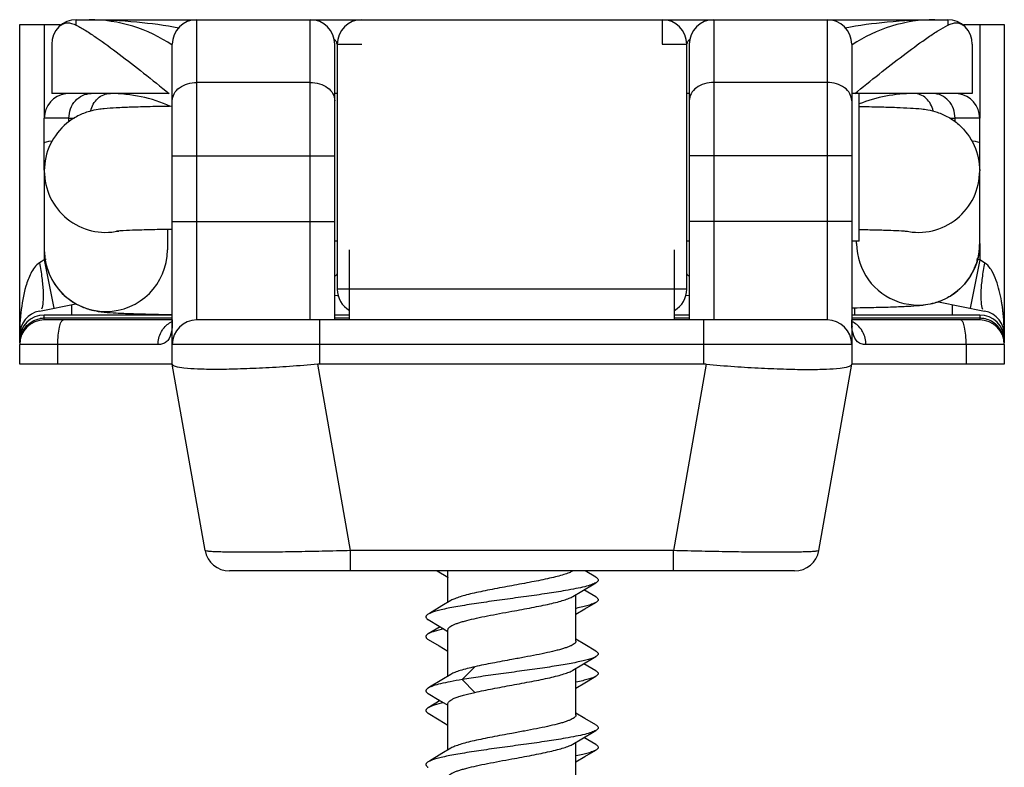
# Model space of a CAD drawing. Units: millimetres. Extents: x 131 to 972, y 97 to 691.
# Drawn here: x 618 to 638, y 551 to 567 of the extents above; entities that cross this region are included whole.
import ezdxf

# ---------------------------------------------------------------- set-up
doc = ezdxf.new("R2010")
doc.units = ezdxf.units.MM
for name, color, linetype in [('BASE_FISSA', 7, 'Continuous'), ('LEVA', 7, 'Continuous'), ('MOLLA_NASTRO', 7, 'Continuous'), ('PUNTALE_MOBILE', 7, 'Continuous'), ('SPINA', 7, 'Continuous'), ('VITI', 7, 'Continuous')]:
    doc.layers.add(name, color=color, linetype=linetype)

msp = doc.modelspace()

# ---------------------------------------------------------------- linework, layer by layer
at = {"color": 7, "linetype": 'Continuous'}
for p, q in [((618.162, 563.58), (618.162, 561.973)), ((637.162, 562.102), (637.162, 563.58)), ((620.662, 562.39), (620.662, 561.973)), ((634.662, 562.102), (634.662, 562.151))]:
    msp.add_line(p, q, dxfattribs=at)
at = {"color": 9, "linetype": 'Continuous'}
for centre, radius, start, end in [((619.412, 563.58), 1.25, 180.015, 282.0501), ((635.912, 563.58), 1.25, 257.9499, 359.985), ((635.912, 562.103), 1.25, 180.0209, 323.8987), ((635.918, 562.102), 1.244, 354.382, 359.9888), ((619.412, 561.973), 1.25, 180.0198, 359.9802), ((635.912, 562.102), 1.25, 343.0848, 346.955), ((635.905, 562.104), 1.258, 346.9525, 348.8085), ((635.903, 562.104), 1.26, 348.8084, 352.7148), ((635.906, 562.103), 1.256, 352.7153, 354.3894), ((635.913, 562.102), 1.249, 335.8156, 336.6594), ((635.917, 562.101), 1.245, 336.6573, 341.3266), ((635.923, 562.099), 1.239, 341.3311, 343.0812), ((635.914, 562.101), 1.248, 323.8932, 329.8152), ((635.91, 562.104), 1.252, 329.8148, 335.8132)]:
    msp.add_arc(centre, radius, start, end, dxfattribs=at)
at = {"color": 7, "linetype": 'Continuous'}
for points, knots in [([(620.762, 564.891), (620.611, 564.889), (620.333, 564.884), (619.953, 564.874), (619.643, 564.861), (619.42, 564.847), (619.239, 564.826), (619.057, 564.788), (618.836, 564.701), (618.535, 564.504), (618.245, 564.133), (618.162, 563.763), (618.162, 563.58)], [0, 0, 0, 0, 0.136522, 0.252389, 0.345011, 0.417766, 0.455014, 0.510199, 0.586539, 0.668588, 0.833978, 1, 1, 1, 1]), ([(634.713, 564.889), (634.851, 564.887), (635.106, 564.881), (635.453, 564.871), (635.737, 564.858), (635.948, 564.844), (636.13, 564.819), (636.316, 564.772), (636.533, 564.676), (636.817, 564.474), (637.086, 564.111), (637.162, 563.756), (637.162, 563.58)], [0, 0, 0, 0, 0.131523, 0.242135, 0.330207, 0.401513, 0.442268, 0.504525, 0.583576, 0.666435, 0.83293, 1, 1, 1, 1]), ([(620.762, 562.391), (620.627, 562.389), (620.379, 562.384), (620.047, 562.376), (619.804, 562.366), (619.674, 562.359), (619.629, 562.354)], [0, 0, 0, 0, 0.357992, 0.656158, 0.878966, 1, 1, 1, 1]), ([(634.713, 562.389), (634.83, 562.387), (635.045, 562.382), (635.333, 562.374), (635.543, 562.365), (635.656, 562.358), (635.696, 562.354)], [0, 0, 0, 0, 0.358474, 0.65594, 0.878231, 1, 1, 1, 1]), ([(637.162, 562.102), (637.162, 561.919), (637.08, 561.549), (636.789, 561.178), (636.489, 560.981), (636.268, 560.895), (636.085, 560.856), (635.904, 560.835), (635.681, 560.821), (635.371, 560.808), (634.991, 560.798), (634.713, 560.793), (634.563, 560.791)], [0, 0, 0, 0, 0.165989, 0.331311, 0.413406, 0.489748, 0.545055, 0.582301, 0.655041, 0.747651, 0.863498, 1, 1, 1, 1]), ([(618.162, 561.973), (618.162, 561.79), (618.245, 561.419), (618.535, 561.048), (618.836, 560.851), (619.057, 560.765), (619.239, 560.726), (619.42, 560.705), (619.643, 560.691), (619.953, 560.679), (620.333, 560.668), (620.611, 560.663), (620.762, 560.661)], [0, 0, 0, 0, 0.165989, 0.331311, 0.413406, 0.489748, 0.545055, 0.582301, 0.655041, 0.747651, 0.863498, 1, 1, 1, 1])]:
    msp.add_open_spline(points, degree=3, knots=knots, dxfattribs=at)
at = {"layer": 'BASE_FISSA', "color": 9, "linetype": 'Continuous'}
for p, q in [((621.262, 560.551), (621.262, 566.651)), ((623.562, 560.551), (623.562, 566.651)), ((631.762, 566.651), (631.762, 560.551)), ((634.062, 566.651), (634.062, 560.551)), ((618.162, 566.551), (618.162, 564.651)), ((637.162, 566.551), (637.162, 564.651)), ((623.562, 565.378), (621.262, 565.378)), ((634.062, 565.378), (631.762, 565.378)), ((620.762, 563.887), (624.062, 563.887)), ((634.562, 563.887), (631.262, 563.887)), ((620.762, 562.551), (624.062, 562.551)), ((634.562, 562.551), (631.262, 562.551)), ((637.162, 562.102), (637.162, 561.771)), ((618.162, 561.973), (618.162, 561.771)), ((618.097, 561.732), (618.064, 561.712)), ((618.162, 561.771), (618.097, 561.732)), ((618.201, 561.779), (618.162, 561.771)), ((618.162, 561.771), (618.358, 560.79)), ((637.162, 561.771), (636.966, 560.79)), ((637.162, 561.771), (637.099, 561.784)), ((637.26, 561.712), (637.162, 561.771)), ((618.718, 560.651), (618.718, 560.862)), ((636.606, 560.862), (636.606, 560.651)), ((618.162, 560.551), (618.162, 560.651)), ((634.619, 560.792), (634.619, 560.651)), ((637.162, 560.651), (637.162, 560.551)), ((620.762, 560.585), (618.162, 560.585)), ((623.762, 559.651), (623.762, 560.551)), ((624.362, 560.585), (624.062, 560.585)), ((631.262, 560.585), (630.962, 560.585)), ((631.562, 559.651), (631.562, 560.551)), ((637.162, 560.585), (634.568, 560.585)), ((620.473, 560.051), (617.662, 560.051)), ((618.437, 559.651), (618.437, 560.051)), ((634.562, 560.051), (620.762, 560.051)), ((637.662, 560.051), (634.852, 560.051)), ((636.887, 560.051), (636.887, 559.651)), ((624.384, 555.864), (623.717, 559.649)), ((631.607, 559.649), (630.94, 555.864)), ((624.384, 555.451), (624.384, 555.864)), ((630.94, 555.864), (624.384, 555.864)), ((630.94, 555.451), (630.94, 555.864))]:
    msp.add_line(p, q, dxfattribs=at)
at = {"layer": 'BASE_FISSA', "color": 7, "linetype": 'Continuous'}
for p, q in [((617.662, 560.088), (617.662, 566.551)), ((617.662, 566.551), (618.484, 566.551)), ((636.841, 566.551), (637.662, 566.551)), ((637.662, 566.551), (637.662, 560.088)), ((620.762, 559.651), (620.762, 566.151)), ((624.062, 560.551), (624.062, 566.151)), ((631.262, 566.151), (631.262, 560.551)), ((634.562, 566.151), (634.562, 559.651)), ((618.064, 560.732), (618.804, 560.88)), ((636.323, 560.919), (637.26, 560.732)), ((620.762, 560.651), (618.162, 560.651)), ((637.162, 560.651), (634.568, 560.651)), ((620.762, 560.551), (618.162, 560.551)), ((634.062, 560.551), (621.262, 560.551)), ((637.162, 560.551), (634.562, 560.551)), ((617.662, 559.651), (617.662, 560.051)), ((637.662, 560.051), (637.662, 559.651)), ((620.762, 559.651), (617.662, 559.651)), ((621.43, 555.864), (620.762, 559.651)), ((631.562, 559.651), (623.762, 559.651)), ((633.894, 555.864), (634.562, 559.651)), ((637.662, 559.651), (634.562, 559.651)), ((633.402, 555.451), (621.922, 555.451))]:
    msp.add_line(p, q, dxfattribs=at)
for points in [[(620.762, 560.553), (620.761, 560.499), (620.757, 560.45)], [(634.568, 560.429), (634.571, 560.421), (634.572, 560.42), (634.568, 560.444), (634.564, 560.49), (634.562, 560.551)]]:
    msp.add_lwpolyline(points, dxfattribs=at)
for centre, start, end in [((621.262, 566.151), 90, 180), ((623.562, 566.151), 360, 90), ((631.762, 566.151), 90, 180), ((634.062, 566.151), 360, 90), ((618.162, 560.241), 101.3099, 180), ((618.162, 560.151), 90, 180), ((637.162, 560.151), 0, 90), ((637.162, 560.241), 357.7587, 78.6901), ((618.162, 560.051), 90, 180), ((621.262, 560.051), 90, 180), ((634.062, 560.051), 0, 90), ((637.162, 560.051), 0, 90), ((621.922, 555.951), 190, 270), ((633.402, 555.951), 270.0001, 350)]:
    msp.add_arc(centre, 0.5, start, end, dxfattribs=at)
at = {"layer": 'BASE_FISSA', "color": 9, "linetype": 'Continuous'}
for centre, radius, start, end in [((634.277, 560.356), 3.378, 8.597, 9.8682), ((634.026, 560.319), 3.633, 7.3619, 8.5964), ((622, 560.246), 4.338, 175.1684, 178.7763), ((621.699, 560.271), 4.036, 173.9528, 175.1504), ((633.806, 560.29), 3.854, 6.1519, 7.3657), ((633.64, 560.272), 4.021, 4.9408, 6.1515), ((633.331, 560.247), 4.331, 1.2513, 4.9216), ((618.155, 560.09), 0.492, 139.8016, 149.9225), ((618.163, 560.087), 0.498, 90.0616, 100.1075), ((636.541, 560.55), 1.979, 179.9526, 181.9191), ((637.162, 560.087), 0.498, 79.8925, 89.9384), ((618.16, 560.088), 0.497, 149.9994, 159.9959)]:
    msp.add_arc(centre, radius, start, end, dxfattribs=at)
at = {"layer": 'BASE_FISSA', "color": 7, "linetype": 'Continuous'}
for centre, start_param, end_param in [((623.762, 542.637), 0, 0.015079), ((631.562, 542.637), -0.015079, 0)]:
    msp.add_ellipse(centre, major_axis=(0, 17.014), ratio=0.176327, start_param=start_param, end_param=end_param, dxfattribs=at)
at = {"layer": 'BASE_FISSA', "color": 9, "linetype": 'Continuous'}
for points, knots in [([(620.762, 565.005), (620.762, 565.054), (620.792, 565.159), (620.908, 565.282), (621.072, 565.36), (621.198, 565.378), (621.262, 565.378)], [0, 0, 0, 0, 0.215405, 0.45272, 0.717769, 1, 1, 1, 1]), ([(623.562, 565.378), (623.627, 565.378), (623.752, 565.36), (623.917, 565.282), (624.032, 565.159), (624.062, 565.054), (624.062, 565.005)], [0, 0, 0, 0, 0.282231, 0.54728, 0.784595, 1, 1, 1, 1]), ([(631.762, 565.378), (631.698, 565.378), (631.572, 565.36), (631.408, 565.282), (631.292, 565.159), (631.262, 565.054), (631.262, 565.005)], [0, 0, 0, 0, 0.282231, 0.54728, 0.784595, 1, 1, 1, 1]), ([(634.562, 565.005), (634.562, 565.054), (634.532, 565.159), (634.417, 565.282), (634.252, 565.36), (634.127, 565.378), (634.062, 565.378)], [0, 0, 0, 0, 0.215405, 0.45272, 0.717769, 1, 1, 1, 1]), ([(618.064, 561.712), (618.024, 561.688), (617.957, 561.618), (617.862, 561.458), (617.752, 561.152), (617.705, 560.879), (617.686, 560.696)], [0, 0, 0, 0, 0.127439, 0.253262, 0.503026, 1, 1, 1, 1]), ([(618.064, 561.712), (618.084, 561.61), (618.115, 561.416), (618.141, 561.147), (618.141, 560.937), (618.125, 560.815), (618.105, 560.773)], [0, 0, 0, 0, 0.329022, 0.622535, 0.852275, 1, 1, 1, 1]), ([(637.26, 561.712), (637.241, 561.61), (637.209, 561.416), (637.183, 561.147), (637.183, 560.937), (637.199, 560.815), (637.219, 560.773)], [0, 0, 0, 0, 0.329042, 0.622561, 0.852292, 1, 1, 1, 1]), ([(637.605, 560.935), (637.581, 561.077), (637.53, 561.29), (637.415, 561.553), (637.323, 561.674), (637.26, 561.712)], [0, 0, 0, 0, 0.497425, 0.747674, 1, 1, 1, 1]), ([(618.437, 560.051), (618.437, 560.115), (618.442, 560.233), (618.465, 560.391), (618.49, 560.493), (618.531, 560.551), (618.55, 560.551)], [0, 0, 0, 0, 0.362731, 0.67433, 0.891003, 1, 1, 1, 1]), ([(620.533, 560.301), (620.546, 560.325), (620.602, 560.415), (620.689, 560.486), (620.761, 560.517)], [0, 0, 0, 0, 0.258159, 1, 1, 1, 1]), ([(620.762, 560.551), (620.762, 560.53), (620.761, 560.451), (620.755, 560.373), (620.745, 560.317)], [0, 0, 0, 0, 0.273423, 1, 1, 1, 1]), ([(634.791, 560.301), (634.779, 560.325), (634.723, 560.415), (634.635, 560.486), (634.563, 560.517)], [0, 0, 0, 0, 0.258154, 1, 1, 1, 1]), ([(634.59, 560.272), (634.586, 560.288), (634.571, 560.357), (634.565, 560.428), (634.563, 560.483)], [0, 0, 0, 0, 0.225386, 1, 1, 1, 1]), ([(636.887, 560.051), (636.887, 560.115), (636.883, 560.233), (636.859, 560.391), (636.834, 560.493), (636.794, 560.551), (636.775, 560.551)], [0, 0, 0, 0, 0.362731, 0.67433, 0.891003, 1, 1, 1, 1]), ([(637.632, 560.258), (637.602, 560.338), (637.499, 560.487), (637.334, 560.562), (637.249, 560.577)], [0, 0, 0, 0, 0.49892, 1, 1, 1, 1]), ([(620.745, 560.317), (620.732, 560.252), (620.703, 560.156), (620.607, 560.075), (620.552, 560.059), (620.524, 560.055)], [0, 0, 0, 0, 0.541037, 0.766346, 1, 1, 1, 1]), ([(634.852, 560.051), (634.82, 560.051), (634.759, 560.058), (634.647, 560.118), (634.606, 560.211), (634.59, 560.272)], [0, 0, 0, 0, 0.254848, 0.485005, 1, 1, 1, 1]), ([(624.384, 555.864), (624.192, 555.859), (623.816, 555.85), (623.269, 555.839), (622.765, 555.832), (622.38, 555.83), (622.109, 555.831), (621.937, 555.832), (621.788, 555.835), (621.665, 555.838), (621.569, 555.843), (621.495, 555.848), (621.458, 555.855), (621.431, 555.859), (621.43, 555.864)], [0, 0, 0, 0, 0.194744, 0.382086, 0.554847, 0.706259, 0.772067, 0.830402, 0.88072, 0.92256, 0.955567, 0.979492, 0.994218, 1, 1, 1, 1]), ([(633.894, 555.864), (633.894, 555.859), (633.867, 555.855), (633.83, 555.848), (633.756, 555.843), (633.66, 555.838), (633.536, 555.835), (633.388, 555.832), (633.216, 555.831), (632.944, 555.83), (632.56, 555.832), (632.055, 555.839), (631.509, 555.85), (631.132, 555.859), (630.94, 555.864)], [0, 0, 0, 0, 0.005782, 0.020508, 0.044432, 0.077437, 0.119276, 0.169591, 0.227924, 0.29373, 0.44514, 0.617904, 0.80525, 1, 1, 1, 1])]:
    msp.add_open_spline(points, degree=3, knots=knots, dxfattribs=at)
for points in [[(617.779, 560.407), (617.853, 560.494), (617.963, 560.557), (618.075, 560.577)], [(617.662, 560.088), (617.662, 560.145), (617.673, 560.204), (617.693, 560.258)], [(620.473, 560.051), (620.473, 560.137), (620.494, 560.225), (620.533, 560.301)], [(634.852, 560.051), (634.852, 560.137), (634.831, 560.225), (634.791, 560.301)], [(637.662, 560.088), (637.662, 560.145), (637.652, 560.204), (637.632, 560.258)], [(620.524, 560.055), (620.507, 560.052), (620.49, 560.051), (620.473, 560.051)]]:
    msp.add_open_spline(points, degree=3, dxfattribs=at)
at = {"layer": 'BASE_FISSA', "color": 7, "linetype": 'Continuous'}
for points in [[(623.717, 559.649), (623.526, 559.633), (623.152, 559.604), (622.609, 559.571), (622.107, 559.551), (621.667, 559.543), (621.304, 559.548), (621.033, 559.565), (620.865, 559.59), (620.786, 559.619), (620.764, 559.64), (620.763, 559.649)], [(631.607, 559.649), (631.798, 559.633), (632.172, 559.604), (632.715, 559.571), (633.217, 559.551), (633.657, 559.543), (634.021, 559.548), (634.292, 559.565), (634.459, 559.59), (634.538, 559.619), (634.56, 559.64), (634.562, 559.649)]]:
    msp.add_open_spline(points, degree=3, knots=[0, 0, 0, 0, 0.192643, 0.377997, 0.548613, 0.698318, 0.821683, 0.914239, 0.973183, 0.990055, 1, 1, 1, 1], dxfattribs=at)
at = {"layer": 'LEVA', "color": 9, "linetype": 'Continuous'}
for p, q in [((618.812, 566.54), (618.812, 566.651)), ((630.712, 566.651), (630.712, 566.151)), ((636.512, 566.651), (636.512, 566.54)), ((624.112, 566.151), (624.612, 566.151)), ((630.712, 566.151), (631.212, 566.151)), ((624.362, 561.177), (624.112, 561.177)), ((631.212, 561.177), (630.962, 561.177))]:
    msp.add_line(p, q, dxfattribs=at)
at = {"layer": 'LEVA', "color": 7, "linetype": 'Continuous'}
for p, q in [((618.812, 566.651), (636.512, 566.651)), ((621.139, 566.651), (621.139, 566.635)), ((618.312, 566.151), (618.312, 565.151)), ((624.112, 566.151), (624.112, 561.177)), ((631.212, 561.177), (631.212, 566.151)), ((637.012, 566.151), (637.012, 565.151)), ((620.698, 565.151), (618.312, 565.151)), ((637.012, 565.151), (634.562, 565.151)), ((634.626, 565.151), (634.678, 565.193)), ((631.195, 561.049), (631.262, 561.052)), ((624.362, 560.651), (624.062, 560.651)), ((631.262, 560.651), (630.962, 560.651))]:
    msp.add_line(p, q, dxfattribs=at)
msp.add_lwpolyline([(624.062, 561.052), (624.113, 561.05), (624.13, 561.049)], dxfattribs=at)
for centre, radius, start, end in [((618.812, 566.151), 0.5, 90, 180), ((619.076, 563.651), 3, 55.7906, 90), ((624.612, 566.151), 0.5, 90, 180), ((630.712, 566.151), 0.5, 0, 90), ((636.248, 563.651), 3, 90, 124.0089), ((636.512, 566.151), 0.5, 0, 90), ((624.612, 561.177), 0.5, 179.9993, 239.989), ((630.712, 561.177), 0.5, 300.0124, 0.0005)]:
    msp.add_arc(centre, radius, start, end, dxfattribs=at)
at = {"layer": 'LEVA', "color": 9, "linetype": 'Continuous'}
for points, knots in [([(619.076, 566.651), (619.399, 566.651), (620.008, 566.623), (620.612, 566.541), (620.893, 566.487)], [0, 0, 0, 0, 0.529743, 1, 1, 1, 1]), ([(634.431, 566.487), (634.712, 566.541), (635.317, 566.623), (635.926, 566.651), (636.248, 566.651)], [0, 0, 0, 0, 0.470258, 1, 1, 1, 1]), ([(624.112, 566.151), (624.112, 566.169), (624.095, 566.209), (624.068, 566.239), (624.051, 566.256)], [0, 0, 0, 0, 0.426705, 1, 1, 1, 1]), ([(631.274, 566.256), (631.258, 566.24), (631.232, 566.212), (631.215, 566.176), (631.213, 566.159)], [0, 0, 0, 0, 0.566643, 1, 1, 1, 1]), ([(624.062, 561.444), (624.075, 561.451), (624.094, 561.461), (624.112, 561.481), (624.112, 561.489)], [0, 0, 0, 0, 0.646136, 1, 1, 1, 1]), ([(631.212, 561.489), (631.212, 561.481), (631.23, 561.462), (631.249, 561.451), (631.262, 561.444)], [0, 0, 0, 0, 0.354164, 1, 1, 1, 1])]:
    msp.add_open_spline(points, degree=3, knots=knots, dxfattribs=at)
at = {"layer": 'LEVA', "color": 7, "linetype": 'Continuous'}
for points, knots in [([(618.484, 566.528), (618.503, 566.545), (618.549, 566.574), (618.63, 566.591), (618.722, 566.58), (618.782, 566.556), (618.812, 566.54)], [0, 0, 0, 0, 0.222006, 0.449861, 0.704111, 1, 1, 1, 1]), ([(618.812, 566.54), (618.878, 566.505), (619.015, 566.425), (619.307, 566.232), (619.698, 565.944), (620.19, 565.561), (620.526, 565.291), (620.698, 565.151)], [0, 0, 0, 0, 0.094995, 0.203015, 0.447418, 0.716656, 1, 1, 1, 1]), ([(634.678, 565.193), (634.846, 565.329), (635.173, 565.591), (635.651, 565.963), (636.031, 566.241), (636.315, 566.428), (636.448, 566.506), (636.512, 566.54)], [0, 0, 0, 0, 0.283543, 0.552647, 0.796811, 0.904817, 1, 1, 1, 1]), ([(636.512, 566.54), (636.543, 566.556), (636.603, 566.58), (636.694, 566.591), (636.776, 566.574), (636.821, 566.545), (636.841, 566.528)], [0, 0, 0, 0, 0.295888, 0.550137, 0.777993, 1, 1, 1, 1])]:
    msp.add_open_spline(points, degree=3, knots=knots, dxfattribs=at)
at = {"layer": 'MOLLA_NASTRO', "color": 7, "linetype": 'Continuous'}
for p, q in [((624.362, 560.551), (624.362, 561.974)), ((630.962, 560.551), (630.962, 561.974))]:
    msp.add_line(p, q, dxfattribs=at)
at = {"layer": 'MOLLA_NASTRO', "color": 9, "linetype": 'Continuous'}
msp.add_line((624.362, 561.181), (630.962, 561.181), dxfattribs=at)
at = {"layer": 'PUNTALE_MOBILE', "color": 7, "linetype": 'Continuous'}
for p, q in [((618.162, 563.593), (618.162, 564.651)), ((637.162, 563.593), (637.162, 564.651))]:
    msp.add_line(p, q, dxfattribs=at)
at = {"layer": 'PUNTALE_MOBILE', "color": 9, "linetype": 'Continuous'}
for p, q in [((618.662, 564.651), (618.162, 564.651)), ((618.662, 564.58), (618.662, 564.651)), ((636.662, 564.58), (636.662, 564.651)), ((637.162, 564.651), (636.662, 564.651))]:
    msp.add_line(p, q, dxfattribs=at)
at = {"layer": 'PUNTALE_MOBILE', "color": 7, "linetype": 'Continuous'}
for centre, radius, start, end in [((618.662, 564.651), 0.5, 97.5001, 180), ((619.504, 562.151), 3, 65.9566, 90), ((635.821, 562.151), 3, 90, 111.6854), ((636.662, 564.651), 0.5, 0, 82.5)]:
    msp.add_arc(centre, radius, start, end, dxfattribs=at)
at = {"layer": 'PUNTALE_MOBILE', "color": 9, "linetype": 'Continuous'}
for centre, radius, start, end in [((618.661, 568.102), 3.45, 270.0227, 271.7992), ((636.664, 568.103), 3.451, 268.2014, 269.9774)]:
    msp.add_arc(centre, radius, start, end, dxfattribs=at)
at = {"layer": 'PUNTALE_MOBILE', "color": 7, "linetype": 'Continuous'}
for centre, major_axis, start_param, end_param in [((623.162, 564.142), (5, 0), 2.890775, 3.141593), ((632.162, 564.142), (5, 0), 0, 0.250818), ((624.162, 563.593), (6, 0), -3.141593, -3.13625), ((631.162, 563.593), (6, 0), -0.005343, 0)]:
    msp.add_ellipse(centre, major_axis=major_axis, ratio=0.034391, start_param=start_param, end_param=end_param, dxfattribs=at)
at = {"layer": 'PUNTALE_MOBILE', "color": 9, "linetype": 'Continuous'}
for points, knots in [([(618.662, 564.651), (618.662, 564.716), (618.685, 564.845), (618.783, 565.011), (618.932, 565.124), (619.053, 565.151), (619.112, 565.151)], [0, 0, 0, 0, 0.261916, 0.516958, 0.762068, 1, 1, 1, 1]), ([(619.107, 564.796), (619.126, 564.891), (619.2, 565.031), (619.365, 565.133), (619.458, 565.151), (619.504, 565.151)], [0, 0, 0, 0, 0.513597, 0.759278, 1, 1, 1, 1]), ([(636.218, 564.796), (636.198, 564.891), (636.124, 565.031), (635.96, 565.133), (635.866, 565.151), (635.821, 565.151)], [0, 0, 0, 0, 0.513595, 0.759277, 1, 1, 1, 1]), ([(636.662, 564.651), (636.662, 564.716), (636.64, 564.845), (636.541, 565.011), (636.392, 565.124), (636.271, 565.151), (636.212, 565.151)], [0, 0, 0, 0, 0.262023, 0.517171, 0.762268, 1, 1, 1, 1])]:
    msp.add_open_spline(points, degree=3, knots=knots, dxfattribs=at)
at = {"layer": 'SPINA', "color": 7, "linetype": 'Continuous'}
for p, q in [((624.112, 565.151), (624.062, 565.151)), ((631.262, 565.151), (631.212, 565.151)), ((634.712, 562.151), (634.712, 565.151)), ((624.112, 562.151), (624.062, 562.151)), ((631.262, 562.151), (631.212, 562.151)), ((634.712, 562.151), (634.562, 562.151))]:
    msp.add_line(p, q, dxfattribs=at)
at = {"layer": 'VITI', "color": 7, "linetype": 'Continuous'}
for p, q in [((626.362, 554.813), (626.362, 555.451)), ((629.365, 555.322), (629.148, 555.451)), ((628.901, 554.933), (629.082, 555.042)), ((629.365, 554.922), (629.123, 555.066)), ((626.423, 554.85), (626.239, 554.739)), ((628.962, 554.026), (628.962, 554.97)), ((629.142, 554.678), (629.365, 554.811)), ((628.962, 554.57), (629.142, 554.678)), ((625.959, 554.461), (626.182, 554.328)), ((626.202, 554.316), (625.959, 554.172)), ((626.182, 554.328), (626.357, 554.223)), ((626.362, 553.313), (626.362, 554.257)), ((625.959, 554.061), (626.182, 553.928)), ((629.145, 553.953), (628.962, 554.063)), ((626.182, 553.928), (626.362, 553.82)), ((629.365, 553.822), (629.145, 553.953)), ((628.901, 553.433), (629.082, 553.542)), ((628.962, 552.526), (628.962, 553.47)), ((629.365, 553.422), (629.123, 553.566)), ((626.423, 553.35), (626.239, 553.239)), ((629.142, 553.178), (629.365, 553.311)), ((628.962, 553.07), (629.142, 553.178)), ((625.959, 552.961), (626.182, 552.828)), ((626.202, 552.816), (625.959, 552.672)), ((626.182, 552.828), (626.357, 552.723)), ((626.362, 551.813), (626.362, 552.757)), ((625.959, 552.561), (626.182, 552.428)), ((626.182, 552.428), (626.362, 552.32)), ((629.145, 552.453), (628.962, 552.563)), ((629.365, 552.322), (629.145, 552.453)), ((628.901, 551.933), (629.082, 552.042)), ((629.365, 551.922), (629.123, 552.066)), ((626.423, 551.85), (626.239, 551.739)), ((628.962, 551.026), (628.962, 551.97)), ((629.142, 551.678), (629.365, 551.811)), ((628.962, 551.57), (629.142, 551.678))]:
    msp.add_line(p, q, dxfattribs=at)
at = {"layer": 'VITI', "color": 9, "linetype": 'Continuous'}
for p, q in [((626.648, 553.244), (626.909, 553.504)), ((626.909, 552.984), (626.648, 553.244))]:
    msp.add_line(p, q, dxfattribs=at)
at = {"layer": 'VITI', "color": 7, "linetype": 'Continuous'}
for points in [[(626.144, 555.451), (626.357, 555.323), (626.362, 555.32)], [(629.082, 555.042), (629.334, 555.192), (629.365, 555.211)], [(626.239, 554.739), (625.987, 554.589), (625.959, 554.572)], [(629.082, 553.542), (629.334, 553.692), (629.365, 553.711)], [(626.239, 553.239), (625.987, 553.089), (625.959, 553.072)], [(629.082, 552.042), (629.334, 552.192), (629.365, 552.211)], [(626.239, 551.739), (625.987, 551.589), (625.959, 551.572)]]:
    msp.add_lwpolyline(points, dxfattribs=at)
for points, knots in [([(628.899, 555.451), (628.874, 555.436), (628.813, 555.409), (628.706, 555.373), (628.575, 555.336), (628.358, 555.284), (628.052, 555.223), (627.796, 555.176), (627.662, 555.151)], [0, 0, 0, 0, 0.067888, 0.156472, 0.26441, 0.389516, 0.679619, 1, 1, 1, 1]), ([(629.365, 555.211), (629.353, 555.203), (629.323, 555.189), (629.248, 555.16), (629.126, 555.126), (628.95, 555.088), (628.695, 555.041), (628.359, 554.988), (627.948, 554.93), (627.519, 554.872), (627.099, 554.814), (626.767, 554.764), (626.526, 554.723), (626.369, 554.694), (626.233, 554.664), (626.12, 554.635), (626.03, 554.606), (625.979, 554.584), (625.959, 554.572)], [0, 0, 0, 0, 0.012761, 0.028588, 0.069346, 0.121602, 0.184094, 0.293367, 0.415324, 0.542487, 0.667038, 0.781327, 0.832409, 0.878404, 0.918633, 0.952542, 0.979723, 1, 1, 1, 1]), ([(629.365, 555.322), (629.372, 555.318), (629.385, 555.309), (629.4, 555.296), (629.41, 555.281), (629.413, 555.266), (629.41, 555.251), (629.4, 555.237), (629.385, 555.223), (629.372, 555.215), (629.365, 555.211)], [0, 0, 0, 0, 0.16374, 0.297427, 0.406198, 0.500001, 0.593802, 0.702582, 0.836271, 1, 1, 1, 1]), ([(627.662, 555.151), (627.528, 555.127), (627.33, 555.09), (627.074, 555.04), (626.901, 555.003), (626.746, 554.966), (626.615, 554.929), (626.508, 554.892), (626.448, 554.865), (626.423, 554.85)], [0, 0, 0, 0, 0.32119, 0.472102, 0.611737, 0.736817, 0.844536, 0.932705, 1, 1, 1, 1]), ([(627.662, 554.632), (627.797, 554.656), (627.995, 554.693), (628.25, 554.743), (628.424, 554.78), (628.578, 554.817), (628.71, 554.854), (628.816, 554.891), (628.877, 554.918), (628.901, 554.933)], [0, 0, 0, 0, 0.321186, 0.47209, 0.61173, 0.736815, 0.844539, 0.932707, 1, 1, 1, 1]), ([(629.365, 554.811), (629.345, 554.799), (629.295, 554.777), (629.205, 554.748), (629.092, 554.719), (629.008, 554.701), (628.963, 554.691)], [0, 0, 0, 0, 0.166842, 0.390388, 0.66923, 1, 1, 1, 1]), ([(629.365, 554.922), (629.372, 554.918), (629.385, 554.909), (629.4, 554.896), (629.41, 554.881), (629.413, 554.866), (629.41, 554.851), (629.4, 554.837), (629.385, 554.823), (629.372, 554.815), (629.365, 554.811)], [0, 0, 0, 0, 0.163743, 0.297428, 0.406198, 0.500002, 0.593803, 0.702585, 0.836274, 1, 1, 1, 1]), ([(626.362, 554.257), (626.362, 554.265), (626.368, 554.283), (626.389, 554.306), (626.421, 554.33), (626.464, 554.353), (626.519, 554.376), (626.584, 554.399), (626.66, 554.422), (626.779, 554.454), (626.949, 554.494), (627.171, 554.54), (627.412, 554.586), (627.578, 554.616), (627.662, 554.632)], [0, 0, 0, 0, 0.017606, 0.039369, 0.067575, 0.103102, 0.146191, 0.196745, 0.254461, 0.318927, 0.465902, 0.632533, 0.812819, 1, 1, 1, 1]), ([(625.959, 554.572), (625.952, 554.568), (625.94, 554.559), (625.924, 554.546), (625.915, 554.531), (625.911, 554.516), (625.915, 554.501), (625.924, 554.487), (625.94, 554.473), (625.952, 554.465), (625.959, 554.461)], [0, 0, 0, 0, 0.163741, 0.297427, 0.406198, 0.500002, 0.593802, 0.702583, 0.836272, 1, 1, 1, 1]), ([(626.274, 554.273), (626.209, 554.258), (626.12, 554.237), (626.016, 554.2), (625.976, 554.182), (625.959, 554.172)], [0, 0, 0, 0, 0.600441, 0.825886, 1, 1, 1, 1]), ([(625.959, 554.172), (625.952, 554.168), (625.94, 554.159), (625.924, 554.146), (625.915, 554.131), (625.911, 554.116), (625.915, 554.101), (625.924, 554.087), (625.94, 554.073), (625.952, 554.065), (625.959, 554.061)], [0, 0, 0, 0, 0.163742, 0.297423, 0.406192, 0.499997, 0.593799, 0.702583, 0.836273, 1, 1, 1, 1]), ([(628.962, 554.026), (628.962, 554.018), (628.957, 554), (628.936, 553.976), (628.904, 553.953), (628.86, 553.93), (628.806, 553.907), (628.74, 553.884), (628.664, 553.861), (628.545, 553.828), (628.376, 553.789), (628.154, 553.743), (627.913, 553.697), (627.747, 553.667), (627.662, 553.651)], [0, 0, 0, 0, 0.017609, 0.03938, 0.067592, 0.103127, 0.14622, 0.196781, 0.254502, 0.318974, 0.46595, 0.632569, 0.812828, 1, 1, 1, 1]), ([(629.365, 553.822), (629.372, 553.818), (629.385, 553.809), (629.4, 553.796), (629.41, 553.781), (629.413, 553.766), (629.41, 553.751), (629.4, 553.737), (629.385, 553.723), (629.372, 553.715), (629.365, 553.711)], [0, 0, 0, 0, 0.163743, 0.297428, 0.406198, 0.500002, 0.593803, 0.702585, 0.836274, 1, 1, 1, 1]), ([(629.365, 553.711), (629.346, 553.699), (629.297, 553.678), (629.21, 553.65), (629.101, 553.621), (628.97, 553.592), (628.82, 553.564), (628.588, 553.524), (628.268, 553.475), (627.861, 553.418), (627.442, 553.362), (627.036, 553.305), (626.773, 553.265), (626.648, 553.244)], [0, 0, 0, 0, 0.02475, 0.057744, 0.098796, 0.147439, 0.203047, 0.26484, 0.403391, 0.555101, 0.711134, 0.862362, 1, 1, 1, 1]), ([(627.662, 553.651), (627.53, 553.627), (627.279, 553.581), (627.028, 553.531), (626.909, 553.504)], [0, 0, 0, 0, 0.523925, 1, 1, 1, 1]), ([(626.909, 553.504), (626.856, 553.492), (626.756, 553.468), (626.62, 553.431), (626.511, 553.393), (626.449, 553.365), (626.423, 553.35)], [0, 0, 0, 0, 0.322609, 0.600498, 0.82743, 1, 1, 1, 1]), ([(627.662, 553.132), (627.797, 553.156), (627.995, 553.193), (628.25, 553.243), (628.424, 553.28), (628.578, 553.317), (628.71, 553.354), (628.816, 553.391), (628.877, 553.418), (628.901, 553.433)], [0, 0, 0, 0, 0.321186, 0.472087, 0.611723, 0.736807, 0.844533, 0.932705, 1, 1, 1, 1]), ([(629.365, 553.422), (629.372, 553.418), (629.385, 553.409), (629.4, 553.396), (629.41, 553.381), (629.413, 553.366), (629.41, 553.351), (629.4, 553.337), (629.385, 553.323), (629.372, 553.315), (629.365, 553.311)], [0, 0, 0, 0, 0.163746, 0.297429, 0.406198, 0.500003, 0.593803, 0.702588, 0.836277, 1, 1, 1, 1]), ([(626.648, 553.244), (626.569, 553.231), (626.422, 553.205), (626.225, 553.163), (626.089, 553.127), (626.006, 553.096), (625.973, 553.08), (625.959, 553.072)], [0, 0, 0, 0, 0.341045, 0.626303, 0.847439, 0.932398, 1, 1, 1, 1]), ([(629.365, 553.311), (629.345, 553.299), (629.295, 553.277), (629.205, 553.248), (629.092, 553.219), (629.008, 553.201), (628.963, 553.191)], [0, 0, 0, 0, 0.166851, 0.390396, 0.669236, 1, 1, 1, 1]), ([(625.959, 553.072), (625.952, 553.068), (625.94, 553.059), (625.924, 553.046), (625.915, 553.031), (625.911, 553.016), (625.915, 553.001), (625.924, 552.987), (625.94, 552.973), (625.952, 552.965), (625.959, 552.961)], [0, 0, 0, 0, 0.163742, 0.297423, 0.406192, 0.499997, 0.593799, 0.702583, 0.836273, 1, 1, 1, 1]), ([(626.909, 552.984), (627.028, 553.011), (627.279, 553.061), (627.53, 553.107), (627.662, 553.132)], [0, 0, 0, 0, 0.476075, 1, 1, 1, 1]), ([(626.362, 552.757), (626.362, 552.767), (626.368, 552.783), (626.383, 552.8), (626.407, 552.821), (626.448, 552.845), (626.511, 552.873), (626.59, 552.901), (626.684, 552.929), (626.792, 552.957), (626.869, 552.975), (626.909, 552.984)], [0, 0, 0, 0, 0.048974, 0.078924, 0.114021, 0.201814, 0.314598, 0.45223, 0.61362, 0.797072, 1, 1, 1, 1]), ([(625.959, 552.672), (625.952, 552.668), (625.94, 552.659), (625.924, 552.646), (625.915, 552.631), (625.911, 552.616), (625.915, 552.601), (625.924, 552.587), (625.94, 552.573), (625.952, 552.565), (625.959, 552.561)], [0, 0, 0, 0, 0.163747, 0.29743, 0.406198, 0.500003, 0.593803, 0.702589, 0.836278, 1, 1, 1, 1]), ([(626.274, 552.773), (626.209, 552.758), (626.12, 552.737), (626.016, 552.7), (625.976, 552.682), (625.959, 552.672)], [0, 0, 0, 0, 0.600485, 0.825899, 1, 1, 1, 1]), ([(628.962, 552.526), (628.962, 552.518), (628.957, 552.5), (628.936, 552.476), (628.904, 552.453), (628.86, 552.43), (628.806, 552.407), (628.74, 552.384), (628.664, 552.361), (628.545, 552.328), (628.376, 552.289), (628.154, 552.243), (627.913, 552.197), (627.747, 552.167), (627.662, 552.151)], [0, 0, 0, 0, 0.017609, 0.039377, 0.067587, 0.103121, 0.146214, 0.196775, 0.254496, 0.318967, 0.465938, 0.632555, 0.812825, 1, 1, 1, 1]), ([(629.365, 552.211), (629.353, 552.203), (629.323, 552.189), (629.248, 552.16), (629.126, 552.126), (628.95, 552.088), (628.695, 552.041), (628.359, 551.988), (627.948, 551.93), (627.519, 551.872), (627.099, 551.814), (626.767, 551.764), (626.526, 551.723), (626.369, 551.694), (626.233, 551.664), (626.12, 551.635), (626.03, 551.606), (625.979, 551.584), (625.959, 551.572)], [0, 0, 0, 0, 0.012761, 0.028589, 0.069347, 0.121602, 0.184094, 0.293367, 0.415324, 0.542487, 0.667038, 0.781327, 0.832409, 0.878404, 0.918633, 0.952542, 0.979723, 1, 1, 1, 1]), ([(629.365, 552.322), (629.372, 552.318), (629.385, 552.309), (629.4, 552.296), (629.41, 552.281), (629.413, 552.266), (629.41, 552.251), (629.4, 552.237), (629.385, 552.223), (629.372, 552.215), (629.365, 552.211)], [0, 0, 0, 0, 0.163746, 0.297429, 0.406198, 0.500003, 0.593803, 0.702588, 0.836277, 1, 1, 1, 1]), ([(627.662, 552.151), (627.528, 552.127), (627.33, 552.09), (627.074, 552.04), (626.901, 552.003), (626.746, 551.966), (626.615, 551.929), (626.508, 551.892), (626.448, 551.865), (626.423, 551.85)], [0, 0, 0, 0, 0.321188, 0.47209, 0.611721, 0.736802, 0.844529, 0.932703, 1, 1, 1, 1]), ([(627.662, 551.632), (627.797, 551.656), (627.995, 551.693), (628.25, 551.743), (628.424, 551.78), (628.578, 551.817), (628.71, 551.854), (628.816, 551.891), (628.877, 551.918), (628.901, 551.933)], [0, 0, 0, 0, 0.321189, 0.472092, 0.611722, 0.736801, 0.844527, 0.932702, 1, 1, 1, 1]), ([(629.365, 551.811), (629.345, 551.799), (629.295, 551.777), (629.205, 551.748), (629.092, 551.719), (629.008, 551.701), (628.963, 551.691)], [0, 0, 0, 0, 0.166859, 0.390404, 0.669242, 1, 1, 1, 1]), ([(629.365, 551.922), (629.372, 551.918), (629.385, 551.909), (629.4, 551.896), (629.41, 551.881), (629.413, 551.866), (629.41, 551.851), (629.4, 551.837), (629.385, 551.823), (629.372, 551.815), (629.365, 551.811)], [0, 0, 0, 0, 0.163749, 0.29743, 0.406198, 0.500003, 0.593803, 0.702591, 0.83628, 1, 1, 1, 1]), ([(626.362, 551.257), (626.362, 551.265), (626.368, 551.283), (626.389, 551.307), (626.421, 551.33), (626.464, 551.353), (626.519, 551.376), (626.584, 551.399), (626.66, 551.422), (626.78, 551.454), (626.949, 551.494), (627.171, 551.54), (627.412, 551.586), (627.578, 551.616), (627.662, 551.632)], [0, 0, 0, 0, 0.017609, 0.039377, 0.067587, 0.103122, 0.146214, 0.196775, 0.254496, 0.318968, 0.46594, 0.632558, 0.812824, 1, 1, 1, 1]), ([(625.959, 551.572), (625.952, 551.568), (625.94, 551.559), (625.924, 551.546), (625.915, 551.531), (625.911, 551.516), (625.915, 551.501), (625.924, 551.487), (625.94, 551.473), (625.952, 551.465), (625.959, 551.461)], [0, 0, 0, 0, 0.163747, 0.29743, 0.406198, 0.500003, 0.593803, 0.702589, 0.836278, 1, 1, 1, 1])]:
    msp.add_open_spline(points, degree=3, knots=knots, dxfattribs=at)

doc.saveas('drawing.dxf')
